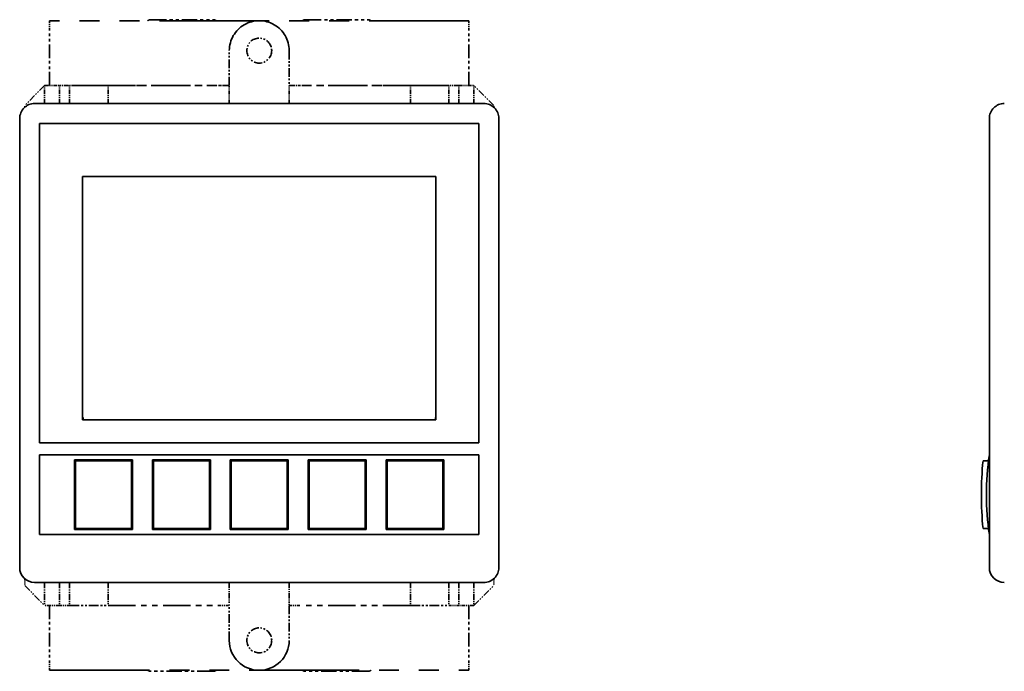
# Model space of a CAD drawing. Extents: x 543 to 744, y 384 to 577.
# Drawn here: x 543 to 642, y 384 to 450 of the extents above; entities that cross this region are included whole.
import ezdxf

# ---------------------------------------------------------------- set-up
doc = ezdxf.new("R2010")
doc.units = 0
doc.linetypes.add('PHANTOM', pattern=[20, 10, -2, 2, -2, 2, -2])

msp = doc.modelspace()

# ---------------------------------------------------------------- linework, layer by layer
at = {"color": 4, "linetype": 'PHANTOM', "lineweight": 35, "ltscale": 0.025}
for p, q in [((546.420715, 449.540161), (546.420715, 448.540161)), ((588.420715, 449.540161), (588.420715, 448.540161)), ((547.420715, 390.93924), (548.420715, 390.93924)), ((546.420715, 384.43924), (546.420715, 385.43924)), ((588.420715, 384.43924), (588.420715, 385.43924))]:
    msp.add_line(p, q, dxfattribs=at)
at = {"color": 4, "linetype": 'PHANTOM', "lineweight": 35}
for p, q in [((567.420715, 449.540161), (546.420715, 449.540161)), ((588.420715, 449.540161), (567.420715, 449.540161)), ((546.420715, 384.43924), (567.420715, 384.43924)), ((567.420715, 384.43924), (588.420715, 384.43924))]:
    msp.add_line(p, q, dxfattribs=at)
at = {"color": 4, "linetype": 'PHANTOM', "lineweight": 35, "ltscale": 0.153412}
for p, q in [((556.602478, 449.640411), (562.738953, 449.640411)), ((572.102478, 449.640411), (578.238953, 449.640411)), ((562.738953, 384.33902), (556.602478, 384.33902)), ((578.238953, 384.33902), (572.102478, 384.33902))]:
    msp.add_line(p, q, dxfattribs=at)
at = {"color": 4, "linetype": 'PHANTOM', "lineweight": 35, "ltscale": 0.1375}
for p, q in [((546.420715, 443.040161), (546.420715, 448.540161)), ((588.420715, 443.040161), (588.420715, 448.540161)), ((546.420715, 390.93924), (546.420715, 385.43924)), ((588.420715, 390.93924), (588.420715, 385.43924))]:
    msp.add_line(p, q, dxfattribs=at)
at = {"color": 4, "linetype": 'PHANTOM', "lineweight": 35, "ltscale": 0.0875}
for p, q in [((564.420715, 443.040161), (564.420715, 446.540161)), ((570.420715, 446.540161), (570.420715, 443.040161)), ((564.420715, 387.43924), (564.420715, 390.93924)), ((570.420715, 390.93924), (570.420715, 387.43924))]:
    msp.add_line(p, q, dxfattribs=at)
at = {"color": 4, "linetype": 'PHANTOM', "lineweight": 35, "ltscale": 0.070711}
for p, q in [((545.920715, 443.040161), (543.920715, 441.040161)), ((590.920715, 441.040161), (588.920715, 443.040161)), ((543.920715, 392.93924), (545.920715, 390.93924)), ((588.920715, 390.93924), (590.920715, 392.93924))]:
    msp.add_line(p, q, dxfattribs=at)
at = {"color": 4, "linetype": 'PHANTOM', "lineweight": 35, "ltscale": 0.0375}
for p, q in [((545.920715, 443.040161), (547.420715, 443.040161)), ((587.420715, 443.040161), (588.920715, 443.040161)), ((547.420715, 390.93924), (545.920715, 390.93924)), ((588.920715, 390.93924), (587.420715, 390.93924))]:
    msp.add_line(p, q, dxfattribs=at)
at = {"color": 4, "linetype": 'PHANTOM', "lineweight": 35, "ltscale": 0.045}
for p, q in [((545.920715, 441.240173), (545.920715, 443.040161)), ((547.420715, 441.240173), (547.420715, 443.040161)), ((548.420715, 441.240173), (548.420715, 443.040161)), ((552.279175, 441.240173), (552.279175, 443.040161)), ((582.562256, 441.240173), (582.562256, 443.040161)), ((586.420715, 441.240173), (586.420715, 443.040161)), ((587.420715, 441.240173), (587.420715, 443.040161)), ((588.920715, 441.240173), (588.920715, 443.040161))]:
    msp.add_line(p, q, dxfattribs=at)
at = {"color": 4, "linetype": 'PHANTOM', "lineweight": 35, "ltscale": 0.046571}
msp.add_line((549.283569, 443.040161), (547.420715, 443.040161), dxfattribs=at)
at = {"color": 4, "linetype": 'PHANTOM', "lineweight": 35, "ltscale": 0.096461}
for p, q in [((552.279175, 443.040161), (548.420715, 443.040161)), ((586.420715, 443.040161), (582.562256, 443.040161)), ((548.420715, 390.93924), (552.279175, 390.93924)), ((582.562256, 390.93924), (586.420715, 390.93924))]:
    msp.add_line(p, q, dxfattribs=at)
at = {"color": 4, "linetype": 'PHANTOM', "lineweight": 35, "ltscale": 0.365071}
for p, q in [((549.283569, 443.040161), (563.886414, 443.040161)), ((585.5578, 443.040161), (570.954956, 443.040161))]:
    msp.add_line(p, q, dxfattribs=at)
at = {"color": 4, "linetype": 'PHANTOM', "lineweight": 35, "ltscale": 0.275102}
for p, q in [((552.279175, 443.040161), (563.283264, 443.040161)), ((552.279175, 390.93924), (563.283264, 390.93924))]:
    msp.add_line(p, q, dxfattribs=at)
at = {"color": 4, "linetype": 'PHANTOM', "lineweight": 35, "ltscale": 0.028436}
for p, q in [((564.420715, 443.040161), (563.283264, 443.040161)), ((563.283264, 390.93924), (564.420715, 390.93924))]:
    msp.add_line(p, q, dxfattribs=at)
at = {"color": 4, "linetype": 'PHANTOM', "lineweight": 35, "ltscale": 0.013358}
msp.add_line((564.420715, 443.040161), (563.886414, 443.040161), dxfattribs=at)
at = {"color": 4, "linetype": 'PHANTOM', "lineweight": 35, "ltscale": 0.004182}
for p, q in [((564.420715, 442.872894), (564.420715, 443.040161)), ((570.420715, 443.040161), (570.420715, 442.872894)), ((564.420715, 390.93924), (564.420715, 391.106537)), ((570.420715, 391.106537), (570.420715, 390.93924))]:
    msp.add_line(p, q, dxfattribs=at)
at = {"color": 4, "linetype": 'PHANTOM', "lineweight": 35, "ltscale": 0.013356}
msp.add_line((570.954956, 443.040161), (570.420715, 443.040161), dxfattribs=at)
at = {"color": 4, "linetype": 'PHANTOM', "lineweight": 35, "ltscale": 0.028435}
for p, q in [((571.558105, 443.040161), (570.420715, 443.040161)), ((570.420715, 390.93924), (571.558105, 390.93924))]:
    msp.add_line(p, q, dxfattribs=at)
at = {"color": 4, "linetype": 'PHANTOM', "lineweight": 35, "ltscale": 0.275104}
for p, q in [((582.562256, 443.040161), (571.558105, 443.040161)), ((582.562256, 390.93924), (571.558105, 390.93924))]:
    msp.add_line(p, q, dxfattribs=at)
at = {"color": 4, "linetype": 'PHANTOM', "lineweight": 35, "ltscale": 0.046573}
msp.add_line((587.420715, 443.040161), (585.5578, 443.040161), dxfattribs=at)
at = {"color": 4, "linetype": 'PHANTOM', "lineweight": 35, "ltscale": 0.040818}
for p, q in [((564.420715, 441.240173), (564.420715, 442.872894)), ((570.420715, 441.240173), (570.420715, 442.872894))]:
    msp.add_line(p, q, dxfattribs=at)
at = {"color": 4, "linetype": 'PHANTOM', "lineweight": 35, "ltscale": 0.004549}
for p, q in [((543.920715, 440.858185), (543.920715, 441.040161)), ((590.920715, 440.858185), (590.920715, 441.040161))]:
    msp.add_line(p, q, dxfattribs=at)
at = {"color": 7, "lineweight": 35}
for p, q in [((544.920715, 441.240173), (589.920715, 441.240173)), ((544.920715, 441.240173), (589.920715, 441.240173)), ((543.420715, 394.740173), (543.420715, 439.740173)), ((545.420715, 439.240173), (589.420715, 439.240173)), ((545.420715, 439.240173), (545.420715, 407.240173)), ((589.420715, 407.240173), (589.420715, 439.240173)), ((591.420715, 439.740173), (591.420715, 394.740173)), ((591.420715, 394.740173), (591.420715, 439.740173)), ((640.563538, 439.740173), (640.563538, 394.740173)), ((640.563538, 439.740173), (640.563538, 394.740173)), ((549.720703, 433.940155), (549.720703, 409.540161)), ((549.720703, 433.940155), (585.120728, 433.940155)), ((585.120728, 409.540161), (585.120728, 433.940155)), ((585.120728, 409.540161), (549.720703, 409.540161)), ((549.770691, 409.790161), (549.770691, 409.5401)), ((585.070679, 409.5401), (585.070679, 409.790161)), ((589.420715, 407.240173), (545.420715, 407.240173)), ((589.420715, 406.040161), (545.420715, 406.040161)), ((545.420715, 398.040161), (545.420715, 406.040161)), ((554.720703, 405.540161), (548.920715, 405.540161)), ((548.920715, 398.540161), (548.920715, 405.540161)), ((549.020691, 405.440155), (548.920715, 405.440155)), ((549.020691, 398.640167), (549.020691, 405.440155)), ((549.020691, 405.440155), (554.620728, 405.440155)), ((550.307373, 405.440125), (550.307373, 405.5401)), ((554.620728, 398.640167), (554.620728, 405.440155)), ((554.620728, 405.440155), (554.720703, 405.440155)), ((554.720703, 405.540161), (554.720703, 398.540161)), ((556.720642, 405.490173), (556.920715, 405.490173)), ((562.520691, 405.540161), (556.720703, 405.540161)), ((556.720703, 398.540161), (556.720703, 405.540161)), ((556.820679, 405.440155), (556.720703, 405.440155)), ((556.820679, 398.640167), (556.820679, 405.440155)), ((556.820679, 405.440155), (562.420715, 405.440155)), ((556.920715, 405.5401), (556.920715, 405.440125)), ((557.920715, 405.5401), (557.920715, 405.440125)), ((562.420715, 398.640167), (562.420715, 405.440155)), ((562.420715, 405.440155), (562.520691, 405.440155)), ((562.520691, 405.540161), (562.520691, 398.540161)), ((570.320679, 405.540161), (564.520691, 405.540161)), ((564.520691, 398.540161), (564.520691, 405.540161)), ((564.620728, 405.440155), (564.520691, 405.440155)), ((564.620728, 398.640167), (564.620728, 405.440155)), ((564.620728, 405.440155), (570.220703, 405.440155)), ((565.070679, 405.5401), (565.070679, 405.440125)), ((570.220703, 398.640167), (570.220703, 405.440155)), ((570.220703, 405.440155), (570.320679, 405.440155)), ((570.320679, 405.540161), (570.320679, 398.540161)), ((578.120728, 405.540161), (572.320679, 405.540161)), ((572.320679, 398.540161), (572.320679, 405.540161)), ((572.420715, 405.440155), (572.320679, 405.440155)), ((572.420715, 398.640167), (572.420715, 405.440155)), ((572.420715, 405.440155), (578.020691, 405.440155)), ((572.570679, 405.5401), (572.570679, 405.440125)), ((572.920715, 405.490173), (572.920715, 405.5401)), ((572.920715, 405.490173), (572.920715, 405.440125)), ((573.420715, 405.490173), (572.920715, 405.490173)), ((578.120667, 405.490173), (577.920715, 405.490173)), ((578.020691, 398.640167), (578.020691, 405.440155)), ((578.020691, 405.440155), (578.120728, 405.440155)), ((578.120728, 405.540161), (578.120728, 398.540161)), ((585.920715, 405.540161), (580.120728, 405.540161)), ((580.120728, 398.540161), (580.120728, 405.540161)), ((580.220703, 405.440155), (580.120728, 405.440155)), ((580.220703, 398.640167), (580.220703, 405.440155)), ((580.220703, 405.440155), (585.820679, 405.440155)), ((585.820679, 398.640167), (585.820679, 405.440155)), ((585.820679, 405.440155), (585.920715, 405.440155)), ((585.920715, 405.540161), (585.920715, 398.540161)), ((589.420715, 398.040161), (589.420715, 406.040161)), ((639.93396, 405.440155), (640.479919, 405.440155)), ((639.93396, 405.440155), (640.479919, 405.440155)), ((549.020691, 398.640167), (548.920715, 398.640167)), ((548.920715, 398.540161), (554.720703, 398.540161)), ((549.020691, 398.640167), (554.620728, 398.640167)), ((550.307373, 398.5401), (550.307373, 398.640106)), ((554.620728, 398.640167), (554.720703, 398.640167)), ((556.820679, 398.640167), (556.720703, 398.640167)), ((556.720703, 398.540161), (562.520691, 398.540161)), ((556.820679, 398.640167), (562.420715, 398.640167)), ((556.920715, 398.640106), (556.920715, 398.5401)), ((557.920715, 398.5401), (557.920715, 398.640106)), ((562.420715, 398.640167), (562.520691, 398.640167)), ((562.420715, 398.5401), (562.420715, 398.640106)), ((564.620728, 398.640167), (564.520691, 398.640167)), ((564.520691, 398.540161), (570.320679, 398.540161)), ((564.620728, 398.640167), (570.220703, 398.640167)), ((565.070679, 398.640106), (565.070679, 398.5401)), ((570.220703, 398.640167), (570.320679, 398.640167)), ((572.420715, 398.640167), (572.320679, 398.640167)), ((572.320679, 398.540161), (578.120728, 398.540161)), ((572.420715, 398.640167), (578.020691, 398.640167)), ((572.570679, 398.640106), (572.570679, 398.5401)), ((572.920715, 398.5401), (572.920715, 398.640106)), ((573.420715, 398.640106), (573.420715, 398.5401)), ((576.920715, 398.5401), (576.920715, 398.640106)), ((577.920715, 398.640106), (577.920715, 398.5401)), ((578.020691, 398.640167), (578.120728, 398.640167)), ((580.220703, 398.640167), (580.120728, 398.640167)), ((580.120728, 398.540161), (585.920715, 398.540161)), ((580.220703, 398.640167), (585.820679, 398.640167)), ((585.820679, 398.640167), (585.920715, 398.640167)), ((640.479919, 398.640167), (639.93396, 398.640167)), ((640.479919, 398.640167), (639.93396, 398.640167)), ((589.420715, 398.040161), (545.420715, 398.040161)), ((544.920715, 393.240173), (589.920715, 393.240173))]:
    msp.add_line(p, q, dxfattribs=at)
at = {"color": 4, "linetype": 'PHANTOM', "lineweight": 35, "ltscale": 0.017072}
for p, q in [((543.920715, 393.622131), (543.920715, 392.93924)), ((590.920715, 393.622131), (590.920715, 392.93924))]:
    msp.add_line(p, q, dxfattribs=at)
at = {"color": 4, "linetype": 'PHANTOM', "lineweight": 35, "ltscale": 0.057523}
for p, q in [((545.920715, 393.240173), (545.920715, 390.93924)), ((547.420715, 393.240173), (547.420715, 390.93924)), ((548.420715, 393.240173), (548.420715, 390.93924)), ((552.279175, 393.240173), (552.279175, 390.93924)), ((582.562256, 393.240173), (582.562256, 390.93924)), ((586.420715, 393.240173), (586.420715, 390.93924)), ((587.420715, 393.240173), (587.420715, 390.93924)), ((588.920715, 393.240173), (588.920715, 390.93924))]:
    msp.add_line(p, q, dxfattribs=at)
at = {"color": 4, "linetype": 'PHANTOM', "lineweight": 35, "ltscale": 0.053341}
for p, q in [((564.420715, 393.240173), (564.420715, 391.106537)), ((570.420715, 393.240173), (570.420715, 391.106537))]:
    msp.add_line(p, q, dxfattribs=at)
at = {"color": 4, "linetype": 'PHANTOM', "lineweight": 35, "ltscale": 0.025002}
msp.add_line((586.420654, 390.93924), (587.420715, 390.93924), dxfattribs=at)
at = {"color": 4, "linetype": 'PHANTOM', "lineweight": 35, "ltscale": 0.083333}
for centre in [(567.420715, 446.540161), (567.420715, 387.43924)]:
    msp.add_circle(centre, 1.25, dxfattribs=at)
at = {"color": 4, "linetype": 'PHANTOM', "lineweight": 35}
for centre, radius, start, end in [((556.587769, 448.912811), 0.727293, 88.842422, 120.28724), ((562.753662, 448.912811), 0.727293, 59.712765, 91.157576), ((567.420715, 446.540161), 3, 360, 180.000005), ((572.087769, 448.912811), 0.727293, 88.842422, 120.28724), ((578.253662, 448.912811), 0.727293, 59.712765, 91.157576), ((567.420715, 387.43924), 3, 180.000005, 360), ((556.587769, 385.06662), 0.727309, 239.716885, 271.157312), ((562.753662, 385.06662), 0.727309, 268.84269, 300.28311), ((572.087769, 385.06662), 0.727309, 239.716885, 271.157312), ((578.253662, 385.06662), 0.727309, 268.84269, 300.28311)]:
    msp.add_arc(centre, radius, start, end, dxfattribs=at)
at = {"color": 7, "lineweight": 35}
for centre, radius, start, end in [((544.920715, 439.740173), 1.5, 90.000003, 180.000005), ((544.920715, 439.740173), 1.5, 90.000003, 180.000005), ((589.920715, 439.740173), 1.5, 0, 90.000003), ((589.920715, 439.740173), 1.5, 0, 90.000003), ((642.063538, 439.740173), 1.5, 90.000003, 180.000005), ((642.063538, 439.740173), 1.5, 90.000003, 180.000009), ((673.76355, 402.040161), 34, 174.260829, 185.739171), ((673.76355, 402.040161), 34, 174.260829, 185.739171), ((667.0802, 402.040161), 26.816668, 171.421697, 188.578316), ((667.0802, 402.040161), 26.816667, 171.421697, 188.578303), ((544.920715, 394.740173), 1.5, 180.000005, 269.999997), ((544.920715, 394.740173), 1.5, 180.000005, 269.999997), ((589.920715, 394.740173), 1.5, 269.999997, 360), ((589.920715, 394.740173), 1.5, 269.999997, 360), ((642.063538, 394.740173), 1.5, 180.000005, 269.999997), ((642.063538, 394.740173), 1.5, 180.000009, 269.999997)]:
    msp.add_arc(centre, radius, start, end, dxfattribs=at)
for centre, major_axis, start_param, end_param in [((552.100098, 406.739258), (0, -1.75), 5.467356902, 5.549056479), ((552.692627, 406.739258), (0, -1.5), 5.63878751, 5.759798841), ((552.692627, 406.739258), (0, -1.5), 0.523403212, 0.64438252), ((568.600098, 406.739258), (0, -1.75), 5.467356902, 5.549056479), ((569.192627, 406.739258), (0, -1.5), 5.63878751, 5.759798841), ((569.192627, 406.739258), (0, -1.5), 0.523403212, 0.64438252), ((583.100098, 406.739258), (0, -1.75), 5.467356902, 5.549056479), ((583.692627, 406.739258), (0, -1.5), 5.63878751, 5.759798841), ((583.692627, 406.739258), (0, -1.5), 0.523403212, 0.64438252), ((552.100098, 399.740173), (0, -1.75), 5.392218112, 5.468058802), ((552.692627, 399.740173), (0, -1.5), 5.535725071, 5.639782537), ((552.692627, 399.740173), (0, -1.5), 0.643387693, 0.747469791), ((568.600098, 399.740173), (0, -1.75), 5.392218112, 5.468058802), ((569.192627, 399.740173), (0, -1.5), 5.535725071, 5.639782537), ((569.192627, 399.740173), (0, -1.5), 0.643387693, 0.747469791), ((583.100098, 399.740173), (0, -1.75), 5.392218112, 5.468058802), ((583.692627, 399.740173), (0, -1.5), 5.535725071, 5.639782537), ((583.692627, 399.740173), (0, -1.5), 0.643387693, 0.747469791)]:
    msp.add_ellipse(centre, major_axis=major_axis, ratio=0.984808, start_param=start_param, end_param=end_param, dxfattribs=at)

doc.saveas('drawing.dxf')
